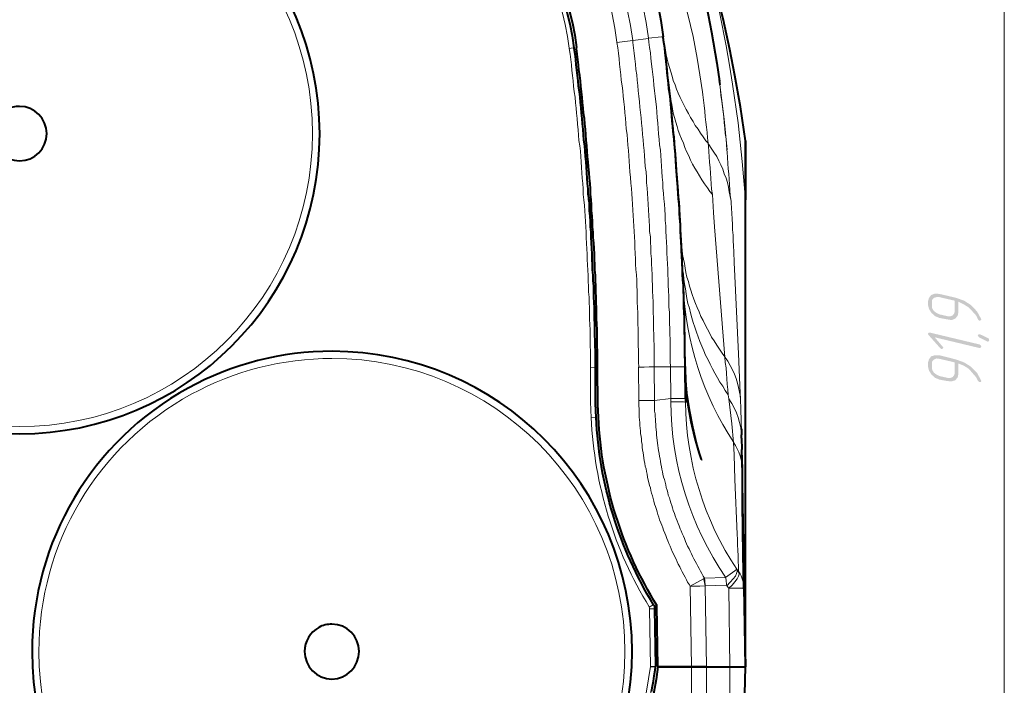
# Model space of a CAD drawing. Units: millimetres. Extents: x -558 to 2097, y -1346 to -1049.
# Drawn here: x 194 to 235, y -1196 to -1168 of the extents above; entities that cross this region are included whole.
import ezdxf

# ---------------------------------------------------------------- set-up
doc = ezdxf.new("R2010")
doc.units = ezdxf.units.MM

msp = doc.modelspace()

# ---------------------------------------------------------------- hatches: boundary and pattern name
at = {"true_color": 0x000007}
h = msp.add_hatch(color=7, dxfattribs=at)
h.paths.add_polyline_path([(233.124, -1182.168), (232.425, -1181.989), (232.246, -1181.989), (232.082, -1182.034), (231.993, -1182.153), (231.948, -1182.302), (231.948, -1182.451), (231.993, -1182.629), (232.097, -1182.793), (232.246, -1182.927), (232.425, -1183.002), (232.752, -1183.061), (232.931, -1183.076), (233.08, -1183.031), (233.184, -1182.912), (233.214, -1182.763), (233.214, -1182.332), (233.437, -1182.421), (233.646, -1182.555), (233.854, -1182.793), (233.958, -1182.912), (234.018, -1183.046), (234.048, -1183.076), (234.092, -1183.106), (234.137, -1183.106), (234.167, -1183.061), (234.152, -1183.031), (233.988, -1182.719), (233.735, -1182.466), (233.452, -1182.287)])
h.paths.add_polyline_path([(233.065, -1182.287), (233.065, -1182.719), (233.035, -1182.823), (232.975, -1182.897), (232.856, -1182.942), (232.752, -1182.927), (232.425, -1182.853), (232.305, -1182.793), (232.201, -1182.719), (232.127, -1182.6), (232.112, -1182.495), (232.112, -1182.346), (232.127, -1182.242), (232.201, -1182.168), (232.305, -1182.123), (232.425, -1182.138)])
h.paths.add_polyline_path([(234.092, -1181.542), (232.037, -1181.051), (231.978, -1181.051), (231.948, -1181.096), (231.978, -1181.155), (232.454, -1181.691), (232.499, -1181.736), (232.559, -1181.721), (232.588, -1181.676), (232.559, -1181.632), (232.231, -1181.245), (234.092, -1181.691), (234.137, -1181.676), (234.167, -1181.632), (234.137, -1181.572), (234.092, -1181.542), (234.077, -1181.542)])
h.paths.add_polyline_path([(234.092, -1181.125), (234.048, -1181.125), (234.018, -1181.17), (234.048, -1181.215), (234.092, -1181.259), (234.39, -1181.408), (234.42, -1181.423), (234.479, -1181.408), (234.494, -1181.364), (234.479, -1181.304), (234.435, -1181.274), (234.122, -1181.125), (234.092, -1181.125), (234.092, -1181.111)])
h.paths.add_polyline_path([(233.124, -1179.607), (232.425, -1179.443), (232.246, -1179.428), (232.082, -1179.488), (231.993, -1179.607), (231.948, -1179.756), (231.948, -1179.89), (231.993, -1180.068), (232.097, -1180.232), (232.246, -1180.366), (232.425, -1180.441), (232.752, -1180.5), (232.931, -1180.53), (233.08, -1180.47), (233.184, -1180.351), (233.214, -1180.202), (233.214, -1179.77), (233.437, -1179.875), (233.646, -1180.009), (233.854, -1180.232), (233.958, -1180.351), (234.018, -1180.485), (234.048, -1180.53), (234.092, -1180.56), (234.137, -1180.545), (234.167, -1180.5), (234.152, -1180.47), (233.988, -1180.172), (233.735, -1179.904), (233.452, -1179.726)])
h.paths.add_polyline_path([(233.065, -1179.726), (233.065, -1180.158), (233.035, -1180.262), (232.975, -1180.336), (232.856, -1180.381), (232.752, -1180.366), (232.425, -1180.292), (232.305, -1180.232), (232.201, -1180.158), (232.127, -1180.053), (232.112, -1179.934), (232.112, -1179.785), (232.127, -1179.681), (232.201, -1179.607), (232.305, -1179.577), (232.425, -1179.577)])

# ---------------------------------------------------------------- linework, layer by layer
at = {"color": 7, "linetype": 'Continuous', "lineweight": 9, "true_color": 0x000007}
for points in [[(235.12, -1208.196), (235.12, -1155.068), (235.12, -1155.068)], [(217.341, -1158.507), (217.892, -1159.177), (218.428, -1159.892), (218.934, -1160.622), (219.44, -1161.456), (219.917, -1162.304), (220.363, -1163.198), (220.766, -1164.106), (221.138, -1165.029), (221.465, -1165.967), (221.748, -1166.935), (221.986, -1167.843), (222.195, -1168.752), (222.374, -1169.66), (222.478, -1170.345), (222.582, -1171.045)], [(224.369, -1175.542), (224.235, -1173.948), (224.071, -1172.34), (223.833, -1170.732), (223.714, -1169.943), (223.565, -1169.139), (223.312, -1167.814), (222.999, -1166.518), (222.657, -1165.223), (222.448, -1164.568), (222.255, -1163.927), (221.957, -1163.079), (221.644, -1162.245), (221.316, -1161.411)], [(220.959, -1168.767), (220.959, -1168.767), (220.944, -1168.767), (220.885, -1168.767), (220.349, -1168.826)], [(220.959, -1168.767), (220.959, -1168.767), (220.944, -1168.767), (220.885, -1168.767), (220.349, -1168.826)], [(220.959, -1168.767), (220.989, -1168.96), (221.019, -1169.139), (221.048, -1169.318), (221.078, -1169.511), (221.123, -1169.69), (221.168, -1169.868), (221.212, -1170.047), (221.272, -1170.226), (221.331, -1170.405), (221.376, -1170.583), (221.45, -1170.762), (221.51, -1170.941), (221.584, -1171.104), (221.659, -1171.283), (221.748, -1171.447), (221.823, -1171.626), (221.912, -1171.789), (222.001, -1171.953), (222.091, -1172.117), (222.195, -1172.281), (222.284, -1172.444), (222.403, -1172.608), (222.508, -1172.772), (222.612, -1172.921), (222.731, -1173.085), (222.82, -1173.189)], [(219.693, -1168.915), (219.038, -1169.005), (219.038, -1169.005)], [(219.947, -1182.48), (219.932, -1182.257), (219.932, -1182.034), (219.932, -1181.81), (219.917, -1181.572), (219.917, -1181.349), (219.917, -1181.125), (219.917, -1180.902), (219.902, -1180.679), (219.902, -1180.455), (219.902, -1180.232), (219.887, -1180.009), (219.872, -1179.785), (219.872, -1179.547), (219.872, -1179.324), (219.857, -1179.1), (219.857, -1178.877), (219.842, -1178.654), (219.827, -1178.43), (219.813, -1178.207), (219.813, -1177.984), (219.798, -1177.76), (219.783, -1177.522), (219.783, -1177.299), (219.768, -1177.075), (219.753, -1176.852), (219.738, -1176.629), (219.723, -1176.405), (219.708, -1176.182), (219.693, -1175.959), (219.679, -1175.72), (219.664, -1175.497), (219.649, -1175.289), (219.634, -1175.065), (219.619, -1174.842), (219.604, -1174.604), (219.574, -1174.38), (219.559, -1174.157), (219.545, -1173.933), (219.53, -1173.71), (219.515, -1173.487), (219.485, -1173.263), (219.47, -1173.04), (219.455, -1172.817), (219.425, -1172.593), (219.41, -1172.37), (219.396, -1172.147), (219.366, -1171.923), (219.351, -1171.685), (219.321, -1171.462), (219.291, -1171.238), (219.276, -1171.015), (219.247, -1170.807), (219.217, -1170.568), (219.202, -1170.345), (219.172, -1170.122), (219.142, -1169.898), (219.128, -1169.675), (219.098, -1169.452), (219.068, -1169.228), (219.038, -1169.005), (219.038, -1169.005)], [(220.349, -1168.841), (219.693, -1168.915), (219.693, -1168.915)], [(220.587, -1182.466), (220.587, -1182.242), (220.587, -1182.019), (220.587, -1181.796), (220.587, -1181.572), (220.572, -1181.349), (220.572, -1181.125), (220.557, -1180.902), (220.557, -1180.664), (220.557, -1180.441), (220.542, -1180.217), (220.542, -1179.994), (220.542, -1179.77), (220.527, -1179.547), (220.512, -1179.324), (220.512, -1179.1), (220.497, -1178.862), (220.497, -1178.639), (220.483, -1178.415), (220.468, -1178.192), (220.468, -1177.984), (220.438, -1177.76), (220.438, -1177.522), (220.423, -1177.299), (220.423, -1177.075), (220.393, -1176.852), (220.393, -1176.629), (220.378, -1176.405), (220.363, -1176.182), (220.349, -1175.959), (220.334, -1175.72), (220.319, -1175.497), (220.304, -1175.274), (220.289, -1175.05), (220.259, -1174.827), (220.259, -1174.604), (220.244, -1174.38), (220.215, -1174.157), (220.2, -1173.919), (220.185, -1173.71), (220.17, -1173.487), (220.14, -1173.263), (220.125, -1173.04), (220.095, -1172.817), (220.081, -1172.578), (220.051, -1172.355), (220.036, -1172.132), (220.021, -1171.908), (219.991, -1171.685), (219.976, -1171.462), (219.947, -1171.238), (219.917, -1171.015), (219.902, -1170.792), (219.872, -1170.568), (219.857, -1170.345), (219.827, -1170.122), (219.813, -1169.898), (219.783, -1169.675), (219.753, -1169.452), (219.723, -1169.228), (219.693, -1169.005), (219.693, -1168.915)], [(220.349, -1168.841), (220.349, -1168.826), (220.349, -1168.826)], [(221.257, -1182.466), (221.242, -1182.242), (221.242, -1182.019), (221.242, -1181.781), (221.242, -1181.557), (221.242, -1181.334), (221.227, -1181.111), (221.227, -1180.887), (221.212, -1180.664), (221.212, -1180.441), (221.212, -1180.217), (221.197, -1179.979), (221.197, -1179.756), (221.197, -1179.532), (221.182, -1179.309), (221.168, -1179.086), (221.168, -1178.862), (221.153, -1178.639), (221.153, -1178.415), (221.138, -1178.192), (221.123, -1177.969), (221.108, -1177.745), (221.108, -1177.522), (221.093, -1177.299), (221.078, -1177.075), (221.063, -1176.837), (221.063, -1176.614), (221.034, -1176.39), (221.034, -1176.167), (221.019, -1175.944), (221.004, -1175.72), (220.989, -1175.497), (220.974, -1175.274), (220.944, -1175.035), (220.944, -1174.812), (220.914, -1174.589), (220.9, -1174.365), (220.885, -1174.142), (220.87, -1173.919), (220.855, -1173.695), (220.84, -1173.472), (220.81, -1173.249), (220.795, -1173.025), (220.766, -1172.802), (220.751, -1172.578), (220.736, -1172.355), (220.706, -1172.117), (220.691, -1171.894), (220.676, -1171.67), (220.646, -1171.462), (220.617, -1171.238), (220.602, -1171.015), (220.572, -1170.777), (220.557, -1170.553), (220.527, -1170.33), (220.497, -1170.107), (220.468, -1169.898), (220.438, -1169.66), (220.423, -1169.437), (220.393, -1169.213), (220.363, -1168.99), (220.349, -1168.841)], [(217.237, -1169.228), (217.043, -1169.258), (217.043, -1169.258)], [(217.936, -1182.51), (217.936, -1182.287), (217.936, -1182.049), (217.936, -1181.825), (217.921, -1181.602), (217.921, -1181.379), (217.921, -1181.155), (217.921, -1180.932), (217.907, -1180.709), (217.892, -1180.485), (217.892, -1180.262), (217.892, -1180.024), (217.877, -1179.8), (217.877, -1179.577), (217.862, -1179.354), (217.862, -1179.13), (217.847, -1178.907), (217.847, -1178.683), (217.832, -1178.46), (217.817, -1178.237), (217.802, -1178.013), (217.802, -1177.79), (217.787, -1177.567), (217.773, -1177.343), (217.758, -1177.105), (217.758, -1176.882), (217.743, -1176.658), (217.728, -1176.435), (217.713, -1176.212), (217.698, -1175.988), (217.683, -1175.765), (217.668, -1175.542), (217.639, -1175.318), (217.639, -1175.08), (217.624, -1174.857), (217.594, -1174.633), (217.579, -1174.41), (217.564, -1174.187), (217.549, -1173.963), (217.534, -1173.74), (217.519, -1173.517), (217.49, -1173.293), (217.46, -1173.07), (217.445, -1172.847), (217.43, -1172.623), (217.4, -1172.4), (217.385, -1172.162), (217.356, -1171.938), (217.341, -1171.73), (217.311, -1171.506), (217.296, -1171.268), (217.266, -1171.045), (217.237, -1170.821), (217.222, -1170.598), (217.192, -1170.375), (217.162, -1170.166), (217.147, -1169.928), (217.117, -1169.705), (217.088, -1169.481), (217.058, -1169.258), (217.058, -1169.228)], [(217.237, -1169.228), (217.251, -1169.228), (217.251, -1169.228)], [(218.115, -1182.495), (218.115, -1182.272), (218.115, -1182.049), (218.115, -1181.825), (218.115, -1181.602), (218.115, -1181.379), (218.1, -1181.155), (218.1, -1180.917), (218.1, -1180.694), (218.085, -1180.47), (218.085, -1180.247), (218.07, -1180.024), (218.07, -1179.8), (218.055, -1179.577), (218.055, -1179.354), (218.055, -1179.115), (218.041, -1178.892), (218.026, -1178.669), (218.011, -1178.445), (218.011, -1178.237), (217.996, -1177.999), (217.996, -1177.775), (217.981, -1177.552), (217.966, -1177.328), (217.951, -1177.105), (217.936, -1176.882), (217.921, -1176.658), (217.921, -1176.435), (217.892, -1176.212), (217.877, -1175.973), (217.877, -1175.75), (217.847, -1175.527), (217.832, -1175.303), (217.832, -1175.08), (217.802, -1174.857), (217.787, -1174.633), (217.773, -1174.41), (217.758, -1174.172), (217.743, -1173.963), (217.713, -1173.74), (217.698, -1173.517), (217.683, -1173.293), (217.653, -1173.055), (217.639, -1172.832), (217.624, -1172.608), (217.594, -1172.385), (217.579, -1172.162), (217.549, -1171.938), (217.534, -1171.715), (217.505, -1171.492), (217.49, -1171.268), (217.46, -1171.045), (217.43, -1170.821), (217.415, -1170.598), (217.385, -1170.375), (217.356, -1170.151), (217.326, -1169.928), (217.296, -1169.705), (217.281, -1169.481), (217.251, -1169.258), (217.251, -1169.213)], [(223.595, -1173.457), (223.58, -1173.234), (223.565, -1173.01), (223.535, -1172.787), (223.52, -1172.564), (223.49, -1172.325), (223.476, -1172.102), (223.446, -1171.879), (223.416, -1171.67), (223.386, -1171.447), (223.356, -1171.209), (223.342, -1170.985), (223.312, -1170.762), (223.297, -1170.613)], [(223.61, -1173.457), (223.49, -1172.191), (223.342, -1170.985), (223.312, -1170.747)], [(221.197, -1170.836), (221.212, -1171.03), (221.242, -1171.209), (221.272, -1171.387), (221.316, -1171.581), (221.346, -1171.76), (221.376, -1171.938), (221.421, -1172.117), (221.48, -1172.31), (221.54, -1172.489), (221.584, -1172.653), (221.644, -1172.832), (221.718, -1173.01), (221.793, -1173.189), (221.852, -1173.368), (221.927, -1173.531), (222.016, -1173.71), (222.091, -1173.889), (222.18, -1174.053), (222.269, -1174.216), (222.374, -1174.38), (222.463, -1174.544), (222.567, -1174.708), (222.671, -1174.872), (222.791, -1175.035), (222.895, -1175.184), (222.999, -1175.318)], [(222.82, -1173.189), (222.791, -1172.966), (222.776, -1172.742), (222.761, -1172.519), (222.731, -1172.31), (222.701, -1172.087), (222.686, -1171.849), (222.657, -1171.626), (222.627, -1171.402), (222.597, -1171.179), (222.582, -1171.045)], [(222.999, -1175.318), (222.969, -1175.095), (222.954, -1174.872), (222.939, -1174.648), (222.925, -1174.425), (222.91, -1174.202), (222.88, -1173.978), (222.865, -1173.755), (222.85, -1173.531), (222.835, -1173.308), (222.82, -1173.189)], [(223.773, -1175.586), (223.744, -1175.393), (223.699, -1175.199), (223.669, -1175.006), (223.624, -1174.812), (223.565, -1174.633), (223.49, -1174.455), (223.431, -1174.261), (223.356, -1174.082), (223.267, -1173.919), (223.178, -1173.74), (223.059, -1173.561), (222.954, -1173.397), (222.85, -1173.234), (222.82, -1173.189)], [(223.773, -1175.586), (223.744, -1175.363), (223.729, -1175.14), (223.714, -1174.901), (223.699, -1174.678), (223.684, -1174.455), (223.654, -1174.246), (223.639, -1174.023), (223.624, -1173.785), (223.61, -1173.561), (223.595, -1173.457)], [(223.029, -1175.81), (222.999, -1175.318), (222.999, -1175.318)], [(223.892, -1177.686), (223.878, -1177.462), (223.863, -1177.224), (223.863, -1177.001), (223.833, -1176.778), (223.833, -1176.554), (223.818, -1176.331), (223.803, -1176.107), (223.788, -1175.884), (223.773, -1175.661), (223.773, -1175.586)], [(223.044, -1176.063), (223.029, -1175.81), (223.029, -1175.81)], [(223.52, -1182.064), (223.088, -1176.658), (223.044, -1176.063)], [(221.689, -1177.046), (221.704, -1177.239), (221.718, -1177.433), (221.748, -1177.611), (221.763, -1177.805), (221.793, -1177.999), (221.838, -1178.177), (221.867, -1178.371), (221.897, -1178.549), (221.942, -1178.743), (222.001, -1178.922), (222.046, -1179.115), (222.106, -1179.294), (222.165, -1179.473), (222.225, -1179.666), (222.299, -1179.845), (222.374, -1180.009), (222.448, -1180.187), (222.523, -1180.381), (222.612, -1180.545), (222.701, -1180.723), (222.791, -1180.902), (222.88, -1181.066), (222.969, -1181.245), (223.073, -1181.393), (223.178, -1181.572), (223.297, -1181.736), (223.401, -1181.9), (223.52, -1182.049), (223.52, -1182.064)], [(223.907, -1178.147), (223.892, -1177.686), (223.892, -1177.686)], [(221.748, -1177.999), (221.748, -1178.207), (221.763, -1178.415), (221.793, -1178.624), (221.808, -1178.832), (221.838, -1179.026), (221.882, -1179.234), (221.912, -1179.443), (221.942, -1179.636), (221.986, -1179.845), (222.046, -1180.038), (222.091, -1180.232), (222.15, -1180.441), (222.195, -1180.634), (222.269, -1180.828), (222.344, -1181.036), (222.403, -1181.23), (222.478, -1181.423), (222.567, -1181.617), (222.642, -1181.81), (222.716, -1181.989), (222.82, -1182.183), (222.91, -1182.361), (222.999, -1182.555), (223.103, -1182.734), (223.207, -1182.927), (223.312, -1183.106), (223.431, -1183.27), (223.535, -1183.448), (223.654, -1183.627), (223.654, -1183.627)], [(223.922, -1178.415), (223.907, -1178.147), (223.907, -1178.147)], [(224.16, -1183.895), (224.086, -1181.93), (223.922, -1178.415)], [(221.852, -1182.153), (221.897, -1182.868), (221.957, -1183.567), (222.061, -1184.252), (222.195, -1184.967), (222.359, -1185.622), (222.537, -1186.248), (222.567, -1186.337), (222.567, -1186.367)], [(223.52, -1182.064), (223.535, -1182.287), (223.565, -1182.51), (223.58, -1182.748), (223.595, -1182.972), (223.61, -1183.195), (223.639, -1183.419), (223.654, -1183.627)], [(224.16, -1183.895), (224.16, -1183.716), (224.131, -1183.523), (224.086, -1183.329), (224.041, -1183.151), (223.982, -1182.957), (223.922, -1182.778), (223.833, -1182.6), (223.744, -1182.421), (223.639, -1182.242), (223.535, -1182.078), (223.52, -1182.064)], [(218.115, -1182.495), (217.936, -1182.51), (217.936, -1182.51)], [(217.936, -1182.51), (217.936, -1183.925), (217.966, -1184.595)], [(218.115, -1182.495), (218.145, -1182.495), (218.145, -1182.495)], [(218.115, -1182.495), (218.13, -1184.029), (218.145, -1184.58)], [(220.587, -1182.466), (220.378, -1182.466), (220.17, -1182.48), (219.947, -1182.48), (219.932, -1182.48)], [(219.932, -1182.48), (219.947, -1183.865), (219.947, -1183.865)], [(221.257, -1182.466), (220.587, -1182.466), (220.587, -1182.466)], [(220.587, -1182.466), (220.602, -1183.865), (220.602, -1183.865)], [(221.867, -1182.466), (221.867, -1182.466), (221.852, -1182.466), (221.793, -1182.466), (221.257, -1182.466)], [(221.867, -1182.466), (221.852, -1182.466), (221.793, -1182.466), (221.689, -1182.466), (221.57, -1182.466), (221.406, -1182.466), (221.257, -1182.466)], [(221.272, -1183.791), (221.257, -1182.466), (221.257, -1182.466)], [(222.567, -1186.367), (222.567, -1186.367), (222.567, -1186.367), (222.567, -1186.367), (222.567, -1186.367), (222.567, -1186.367), (222.552, -1186.337), (222.403, -1185.95), (222.269, -1185.473), (222.135, -1184.952), (222.046, -1184.416), (221.957, -1183.865), (221.897, -1183.314)], [(220.602, -1183.865), (220.393, -1183.865), (220.185, -1183.865), (219.961, -1183.865), (219.947, -1183.865)], [(219.947, -1183.865), (219.947, -1183.984), (219.947, -1184.104), (219.961, -1184.208), (219.961, -1184.327), (219.961, -1184.446), (219.961, -1184.565), (219.976, -1184.669), (219.991, -1184.788), (219.991, -1184.908), (220.006, -1185.012), (220.021, -1185.131), (220.021, -1185.25), (220.036, -1185.354), (220.051, -1185.473), (220.051, -1185.578), (220.081, -1185.697), (220.081, -1185.816), (220.095, -1185.92), (220.125, -1186.039), (220.14, -1186.143), (220.155, -1186.263), (220.17, -1186.367), (220.2, -1186.486), (220.215, -1186.59), (220.244, -1186.709), (220.259, -1186.814), (220.289, -1186.933), (220.304, -1187.052), (220.334, -1187.171), (220.363, -1187.275), (220.393, -1187.394), (220.423, -1187.498), (220.438, -1187.603), (220.468, -1187.722), (220.512, -1187.826), (220.542, -1187.945), (220.572, -1188.049), (220.602, -1188.169), (220.631, -1188.273), (220.676, -1188.392), (220.706, -1188.496), (220.736, -1188.6), (220.78, -1188.719), (220.81, -1188.824), (220.855, -1188.943), (220.9, -1189.047), (220.944, -1189.151), (220.974, -1189.256), (221.019, -1189.375), (221.063, -1189.479), (221.108, -1189.598), (221.153, -1189.702), (221.197, -1189.806), (221.242, -1189.911), (221.287, -1190.03), (221.331, -1190.134), (221.391, -1190.238), (221.436, -1190.357), (221.495, -1190.462), (221.54, -1190.566), (221.584, -1190.67), (221.644, -1190.774), (221.689, -1190.879), (221.748, -1190.983), (221.808, -1191.102), (221.867, -1191.206), (221.927, -1191.31), (221.972, -1191.415), (222.046, -1191.519), (222.076, -1191.578)], [(221.272, -1183.791), (220.602, -1183.865), (220.602, -1183.865)], [(220.602, -1183.865), (220.602, -1183.969), (220.602, -1184.089), (220.602, -1184.193), (220.602, -1184.312), (220.617, -1184.416), (220.617, -1184.535), (220.631, -1184.64), (220.631, -1184.744), (220.646, -1184.863), (220.646, -1184.967), (220.661, -1185.086), (220.676, -1185.19), (220.676, -1185.295), (220.691, -1185.414), (220.706, -1185.518), (220.721, -1185.637), (220.736, -1185.741), (220.751, -1185.846), (220.766, -1185.95), (220.795, -1186.069), (220.81, -1186.188), (220.825, -1186.292), (220.84, -1186.397), (220.855, -1186.501), (220.885, -1186.62), (220.9, -1186.724), (220.929, -1186.828), (220.944, -1186.933), (220.974, -1187.052), (221.004, -1187.156), (221.034, -1187.26), (221.063, -1187.364), (221.078, -1187.484), (221.123, -1187.588), (221.153, -1187.692), (221.168, -1187.796), (221.212, -1187.915), (221.242, -1188.02), (221.272, -1188.124), (221.316, -1188.228), (221.346, -1188.332), (221.376, -1188.437), (221.421, -1188.556), (221.45, -1188.66), (221.495, -1188.764), (221.54, -1188.868), (221.584, -1188.973), (221.614, -1189.077), (221.659, -1189.196), (221.704, -1189.285), (221.748, -1189.39), (221.793, -1189.509), (221.838, -1189.598), (221.882, -1189.717), (221.927, -1189.821), (221.972, -1189.911), (222.031, -1190.03), (222.076, -1190.119), (222.135, -1190.238), (222.18, -1190.328), (222.225, -1190.447), (222.284, -1190.536), (222.344, -1190.64), (222.389, -1190.745), (222.448, -1190.849), (222.508, -1190.953), (222.567, -1191.057), (222.612, -1191.161), (222.671, -1191.251)], [(221.882, -1183.791), (221.852, -1183.791), (221.793, -1183.791), (221.704, -1183.791), (221.57, -1183.791), (221.406, -1183.791), (221.272, -1183.791)], [(221.272, -1183.791), (221.272, -1183.925), (221.272, -1183.925)], [(223.684, -1183.806), (223.654, -1183.627), (223.654, -1183.627)], [(223.878, -1185.607), (223.803, -1184.833), (223.684, -1183.806)], [(224.205, -1185.042), (224.19, -1184.818), (224.19, -1184.595), (224.175, -1184.357), (224.175, -1184.133), (224.16, -1183.91), (224.16, -1183.895)], [(221.882, -1183.94), (221.882, -1183.94), (221.867, -1183.94), (221.793, -1183.925), (221.272, -1183.925)], [(218.145, -1184.58), (217.966, -1184.595), (217.966, -1184.595)], [(218.145, -1184.58), (218.175, -1184.58), (218.175, -1184.58)], [(224.026, -1189.419), (223.937, -1187.156), (223.907, -1186.129), (223.878, -1185.607)], [(222.567, -1186.367), (222.537, -1186.292), (222.537, -1186.292)], [(224.026, -1189.419), (224.041, -1189.643), (224.041, -1189.866), (224.056, -1190.089), (224.071, -1190.313), (224.071, -1190.536), (224.086, -1190.759), (224.086, -1190.983)], [(222.671, -1191.251), (222.627, -1191.281), (222.627, -1191.281)], [(222.671, -1191.251), (223.55, -1191.221), (223.55, -1191.221)], [(222.701, -1191.564), (222.686, -1191.34), (222.671, -1191.251)], [(224.012, -1190.879), (224.012, -1190.879), (223.937, -1190.938), (223.55, -1191.221)], [(223.58, -1191.534), (223.565, -1191.31), (223.55, -1191.221)], [(223.595, -1191.564), (223.744, -1191.415), (223.863, -1191.281), (223.952, -1191.161), (223.997, -1191.057), (224.026, -1190.968), (224.012, -1190.893), (224.012, -1190.879)], [(223.684, -1191.668), (223.818, -1191.534), (223.937, -1191.4), (224.026, -1191.281), (224.086, -1191.161), (224.116, -1191.087), (224.101, -1191.013), (224.086, -1190.998)], [(224.012, -1190.879), (224.086, -1190.983), (224.086, -1190.983)], [(222.076, -1191.578), (222.627, -1191.281), (222.627, -1191.281)], [(222.701, -1191.564), (222.478, -1191.578), (222.255, -1191.578), (222.076, -1191.578)], [(222.135, -1194.929), (222.076, -1191.578), (222.076, -1191.578)], [(222.701, -1191.564), (222.657, -1191.355), (222.627, -1191.281)], [(222.701, -1191.564), (223.58, -1191.534), (223.58, -1191.534)], [(222.761, -1194.929), (222.701, -1191.564), (222.701, -1191.564)], [(223.595, -1191.564), (223.58, -1191.534), (223.58, -1191.534)], [(223.595, -1191.564), (223.684, -1191.668), (223.684, -1191.668)], [(223.684, -1191.668), (224.146, -1191.668), (224.28, -1191.668), (224.309, -1191.683), (224.309, -1191.683)], [(223.684, -1191.668), (223.729, -1194.929), (223.729, -1194.929)], [(220.542, -1192.353), (220.378, -1192.457), (220.378, -1192.457)], [(220.542, -1192.353), (220.557, -1192.353), (220.557, -1192.353)], [(224.324, -1192.457), (224.339, -1192.457), (224.339, -1192.457)], [(220.423, -1194.914), (220.393, -1192.516), (220.393, -1192.516)], [(220.393, -1192.516), (220.587, -1192.516), (220.587, -1192.516)], [(220.617, -1194.899), (220.587, -1192.516), (220.587, -1192.516)], [(220.587, -1192.516), (220.602, -1192.516), (220.602, -1192.516)], [(220.423, -1194.914), (220.617, -1194.899), (220.617, -1194.899)], [(220.423, -1194.914), (220.423, -1194.929), (220.423, -1194.929)], [(220.423, -1194.929), (220.617, -1194.944), (220.617, -1194.944)], [(220.617, -1194.944), (220.617, -1194.899), (220.617, -1194.899)], [(220.631, -1194.899), (220.617, -1194.899), (220.617, -1194.899)], [(220.631, -1194.944), (220.617, -1194.944), (220.617, -1194.944)], [(222.135, -1197.773), (222.135, -1194.929), (222.135, -1194.929)], [(222.746, -1197.773), (222.761, -1194.929), (222.761, -1194.929)], [(223.714, -1197.773), (223.729, -1194.929), (223.729, -1194.929)]]:
    msp.add_lwpolyline(points, dxfattribs=at)
at = {"color": 7, "linetype": 'Continuous', "lineweight": 40, "true_color": 0x000007}
for points in [[(224.369, -1173.085), (224.16, -1171.67), (223.937, -1170.375), (223.729, -1169.288), (223.446, -1168.022), (223.088, -1166.593), (222.701, -1165.193), (222.403, -1164.225), (222.046, -1163.198), (221.644, -1162.111), (221.182, -1161.009), (220.944, -1160.458)], [(221.078, -1161.53), (221.614, -1163.138), (222.016, -1164.493), (222.269, -1165.461), (222.523, -1166.459), (222.761, -1167.501), (222.969, -1168.573), (223.178, -1169.868), (223.297, -1170.613)], [(221.867, -1182.153), (221.852, -1181.93), (221.852, -1181.706), (221.852, -1181.483), (221.852, -1181.259), (221.838, -1181.036), (221.838, -1180.798), (221.838, -1180.575), (221.838, -1180.351), (221.823, -1180.128), (221.808, -1179.904), (221.808, -1179.681), (221.808, -1179.458), (221.793, -1179.234), (221.793, -1179.011), (221.778, -1178.788), (221.763, -1178.564), (221.763, -1178.341), (221.748, -1178.118), (221.733, -1177.879), (221.718, -1177.656), (221.718, -1177.433), (221.704, -1177.209), (221.689, -1176.986), (221.674, -1176.763), (221.674, -1176.539), (221.644, -1176.316), (221.629, -1176.093), (221.629, -1175.854), (221.614, -1175.631), (221.599, -1175.408), (221.584, -1175.184), (221.57, -1174.961), (221.54, -1174.738), (221.525, -1174.514), (221.51, -1174.291), (221.495, -1174.068), (221.48, -1173.844), (221.465, -1173.621), (221.436, -1173.397), (221.421, -1173.174), (221.406, -1172.936), (221.376, -1172.712), (221.361, -1172.489), (221.331, -1172.266), (221.316, -1172.042), (221.302, -1171.819), (221.272, -1171.596), (221.257, -1171.372), (221.227, -1171.149), (221.197, -1170.926), (221.182, -1170.702), (221.153, -1170.479), (221.123, -1170.256), (221.108, -1170.032), (221.078, -1169.809), (221.063, -1169.586), (221.034, -1169.362), (221.004, -1169.139), (220.974, -1168.915), (220.959, -1168.767)], [(221.867, -1182.466), (221.867, -1182.242), (221.852, -1182.019), (221.852, -1181.796), (221.852, -1181.572), (221.852, -1181.349), (221.852, -1181.125), (221.838, -1180.902), (221.838, -1180.664), (221.838, -1180.441), (221.823, -1180.217), (221.808, -1179.994), (221.808, -1179.77), (221.808, -1179.547), (221.793, -1179.324), (221.793, -1179.1), (221.778, -1178.862), (221.763, -1178.639), (221.763, -1178.415), (221.748, -1178.192), (221.748, -1177.969), (221.733, -1177.745), (221.718, -1177.522), (221.704, -1177.299), (221.689, -1177.075), (221.674, -1176.837), (221.674, -1176.614), (221.659, -1176.39), (221.644, -1176.167), (221.629, -1175.944), (221.614, -1175.72), (221.599, -1175.497), (221.584, -1175.274), (221.57, -1175.05), (221.555, -1174.827), (221.54, -1174.604), (221.51, -1174.38), (221.495, -1174.157), (221.48, -1173.919), (221.465, -1173.695), (221.45, -1173.472), (221.421, -1173.249), (221.406, -1173.025), (221.391, -1172.802), (221.376, -1172.578), (221.346, -1172.355), (221.331, -1172.132), (221.302, -1171.908), (221.287, -1171.685), (221.272, -1171.462), (221.242, -1171.238), (221.212, -1171.015), (221.197, -1170.777), (221.168, -1170.568), (221.138, -1170.345), (221.123, -1170.122), (221.093, -1169.898), (221.063, -1169.66), (221.034, -1169.437), (221.019, -1169.228), (220.989, -1169.005), (220.959, -1168.767)], [(218.145, -1182.495), (218.145, -1182.272), (218.145, -1182.049), (218.145, -1181.825), (218.13, -1181.602), (218.13, -1181.379), (218.115, -1181.155), (218.115, -1180.917), (218.115, -1180.694), (218.1, -1180.47), (218.1, -1180.247), (218.1, -1180.024), (218.085, -1179.8), (218.07, -1179.577), (218.07, -1179.354), (218.07, -1179.115), (218.055, -1178.892), (218.055, -1178.669), (218.026, -1178.445), (218.026, -1178.237), (218.011, -1177.999), (218.011, -1177.775), (217.996, -1177.552), (217.981, -1177.328), (217.966, -1177.105), (217.966, -1176.882), (217.936, -1176.658), (217.936, -1176.435), (217.921, -1176.212), (217.892, -1175.973), (217.892, -1175.75), (217.877, -1175.527), (217.847, -1175.303), (217.847, -1175.08), (217.817, -1174.857), (217.802, -1174.633), (217.787, -1174.41), (217.773, -1174.172), (217.758, -1173.963), (217.728, -1173.74), (217.713, -1173.517), (217.698, -1173.293), (217.668, -1173.055), (217.653, -1172.832), (217.639, -1172.608), (217.609, -1172.385), (217.594, -1172.162), (217.564, -1171.938), (217.549, -1171.715), (217.519, -1171.492), (217.505, -1171.268), (217.475, -1171.045), (217.445, -1170.821), (217.43, -1170.598), (217.4, -1170.375), (217.371, -1170.151), (217.341, -1169.928), (217.326, -1169.705), (217.296, -1169.481), (217.266, -1169.258), (217.266, -1169.213)], [(218.234, -1182.495), (218.234, -1182.272), (218.234, -1182.049), (218.234, -1181.825), (218.219, -1181.602), (218.219, -1181.379), (218.219, -1181.155), (218.219, -1180.917), (218.204, -1180.694), (218.189, -1180.47), (218.189, -1180.247), (218.189, -1180.024), (218.175, -1179.8), (218.175, -1179.577), (218.16, -1179.354), (218.16, -1179.115), (218.145, -1178.892), (218.145, -1178.669), (218.115, -1178.445), (218.115, -1178.237), (218.1, -1177.999), (218.1, -1177.775), (218.085, -1177.552), (218.07, -1177.328), (218.055, -1177.105), (218.055, -1176.882), (218.026, -1176.658), (218.026, -1176.435), (218.011, -1176.212), (217.981, -1175.973), (217.981, -1175.75), (217.966, -1175.527), (217.936, -1175.303), (217.936, -1175.08), (217.921, -1174.857), (217.892, -1174.633), (217.877, -1174.41), (217.862, -1174.172), (217.847, -1173.963), (217.817, -1173.74), (217.802, -1173.517), (217.787, -1173.293), (217.758, -1173.055), (217.743, -1172.832), (217.728, -1172.608), (217.698, -1172.385), (217.683, -1172.162), (217.653, -1171.938), (217.639, -1171.715), (217.609, -1171.492), (217.594, -1171.268), (217.564, -1171.045), (217.534, -1170.821), (217.519, -1170.598), (217.49, -1170.375), (217.46, -1170.151), (217.445, -1169.928), (217.415, -1169.705), (217.385, -1169.481), (217.356, -1169.258), (217.356, -1169.213)], [(223.282, -1170.583), (223.312, -1170.747), (223.312, -1170.747)], [(224.369, -1175.542), (224.369, -1173.085), (224.369, -1173.085)], [(224.369, -1173.085), (224.369, -1175.542), (224.369, -1175.542)], [(224.369, -1192.457), (224.369, -1175.542), (224.369, -1175.542)], [(224.369, -1192.457), (224.369, -1175.542), (224.369, -1175.542)], [(218.175, -1184.58), (218.145, -1183.999), (218.145, -1182.495)], [(218.264, -1184.565), (218.249, -1184.029), (218.234, -1182.495)], [(221.867, -1182.451), (221.867, -1182.674), (221.882, -1182.897), (221.882, -1183.121), (221.897, -1183.314)], [(221.882, -1183.791), (221.867, -1182.466), (221.867, -1182.466)], [(221.897, -1183.314), (221.986, -1184.044), (222.106, -1184.744), (222.269, -1185.444), (222.433, -1186.024), (222.537, -1186.322)], [(221.882, -1183.791), (221.882, -1183.94), (221.882, -1183.94)], [(224.205, -1185.071), (224.205, -1185.042), (224.205, -1185.042)], [(224.205, -1185.042), (224.205, -1185.295), (224.205, -1185.295)], [(224.205, -1185.429), (224.205, -1185.295), (224.205, -1185.295)], [(224.205, -1185.429), (224.22, -1185.905), (224.22, -1185.905)], [(224.25, -1186.769), (224.235, -1186.546), (224.235, -1186.322), (224.22, -1186.099), (224.22, -1185.905)], [(224.25, -1187.29), (224.25, -1187.067), (224.25, -1186.843), (224.25, -1186.62), (224.235, -1186.397), (224.235, -1186.173), (224.22, -1186.114)], [(224.28, -1190.238), (224.265, -1189.256), (224.25, -1188.139), (224.25, -1186.769)], [(224.369, -1194.929), (224.294, -1189.836), (224.25, -1187.29)], [(224.309, -1191.683), (224.28, -1190.238), (224.28, -1190.238)], [(224.309, -1191.683), (224.369, -1194.929), (224.369, -1194.929)], [(220.736, -1194.929), (220.691, -1192.397), (220.691, -1192.397)], [(224.369, -1194.929), (224.369, -1192.457), (224.369, -1192.457)], [(224.369, -1194.929), (224.369, -1192.457), (224.369, -1192.457)], [(220.602, -1192.516), (220.631, -1194.899), (220.631, -1194.899)], [(220.468, -1195.956), (220.512, -1195.733), (220.557, -1195.524), (220.587, -1195.301), (220.617, -1195.063), (220.631, -1194.944)], [(220.631, -1194.944), (220.631, -1194.899), (220.631, -1194.899)], [(222.135, -1194.929), (220.736, -1194.929), (220.736, -1194.929)], [(220.736, -1194.929), (222.135, -1194.929), (222.135, -1194.929)], [(222.135, -1194.929), (222.761, -1194.929), (222.761, -1194.929)], [(222.761, -1194.929), (222.135, -1194.929), (222.135, -1194.929)], [(222.761, -1194.929), (223.729, -1194.929), (223.729, -1194.929)], [(222.761, -1194.929), (223.729, -1194.929), (223.729, -1194.929)], [(223.729, -1194.929), (224.369, -1194.929), (224.369, -1194.929)], [(223.729, -1194.929), (224.369, -1194.929), (224.369, -1194.929)], [(224.309, -1197.773), (224.369, -1194.929), (224.369, -1194.929)]]:
    msp.add_lwpolyline(points, dxfattribs=at)
for points in [[(220.959, -1168.767), (220.959, -1168.767)], [(221.867, -1182.466), (221.867, -1182.466)]]:
    msp.add_lwpolyline(points, close=True, dxfattribs=at)
at = {"color": 7, "linetype": 'Continuous', "lineweight": 9, "true_color": 0x000007}
for points in [[(221.257, -1182.466), (221.257, -1182.466)], [(222.701, -1191.564), (222.701, -1191.564)]]:
    msp.add_lwpolyline(points, close=True, dxfattribs=at)
at = {"color": 7, "linetype": 'Continuous', "lineweight": 40, "true_color": 0x000007}
for points, knots in [([(206.53, -1155.991), (206.292, -1155.991), (206.292, -1155.991), (206.53, -1155.991), (206.53, -1155.991), (213.871, -1155.991), (220.066, -1161.47), (220.959, -1168.767)], [0, 0, 0, 0, 0.125, 0.125, 0.125, 0.125001, 1, 1, 1, 1]), ([(206.53, -1159.743), (206.352, -1159.743), (206.352, -1159.743), (206.53, -1159.743), (206.53, -1159.743), (211.98, -1159.743), (216.581, -1163.808), (217.251, -1169.228)], [0, 0, 0, 0, 0.125, 0.125, 0.125, 0.125001, 1, 1, 1, 1]), ([(188.26, -1183.731), (184.27, -1181.542), (181.783, -1177.358), (181.783, -1172.802), (181.783, -1172.802), (181.783, -1165.908), (187.352, -1160.339), (194.231, -1160.339), (194.231, -1160.339), (201.11, -1160.339), (206.694, -1165.908), (206.694, -1172.802), (206.694, -1172.802), (206.694, -1179.681), (201.11, -1185.25), (194.231, -1185.25), (194.231, -1185.25), (192.147, -1185.25), (190.092, -1184.729), (188.26, -1183.731)], [0, 0, 0, 0, 0.05, 0.05, 0.05, 0.050001, 0.1, 0.1, 0.1, 0.100001, 0.15, 0.15, 0.15, 0.150001, 0.2, 0.2, 0.2, 0.200001, 1, 1, 1, 1]), ([(193.695, -1171.789), (193.859, -1171.7), (194.052, -1171.655), (194.231, -1171.655), (194.231, -1171.655), (194.857, -1171.655), (195.363, -1172.162), (195.363, -1172.787), (195.363, -1172.787), (195.363, -1173.412), (194.857, -1173.919), (194.231, -1173.919), (194.231, -1173.919), (193.606, -1173.919), (193.099, -1173.412), (193.099, -1172.787), (193.099, -1172.787), (193.099, -1172.37), (193.323, -1171.983), (193.695, -1171.789)], [0, 0, 0, 0, 0.05, 0.05, 0.05, 0.050001, 0.1, 0.1, 0.1, 0.100001, 0.15, 0.15, 0.15, 0.150001, 0.2, 0.2, 0.2, 0.200001, 1, 1, 1, 1]), ([(201.23, -1183.359), (203.061, -1182.346), (205.116, -1181.825), (207.215, -1181.825), (207.215, -1181.825), (214.095, -1181.825), (219.664, -1187.409), (219.664, -1194.288), (219.664, -1194.288), (219.664, -1201.168), (214.095, -1206.737), (207.215, -1206.737), (207.215, -1206.737), (200.321, -1206.737), (194.752, -1201.168), (194.752, -1194.288), (194.752, -1194.288), (194.752, -1189.732), (197.239, -1185.533), (201.23, -1183.359)], [0, 0, 0, 0, 0.05, 0.05, 0.05, 0.050001, 0.1, 0.1, 0.1, 0.100001, 0.15, 0.15, 0.15, 0.150001, 0.2, 0.2, 0.2, 0.200001, 1, 1, 1, 1]), ([(206.664, -1193.291), (206.828, -1193.201), (207.007, -1193.157), (207.201, -1193.157), (207.201, -1193.157), (207.826, -1193.157), (208.332, -1193.663), (208.332, -1194.288), (208.332, -1194.288), (208.332, -1194.914), (207.826, -1195.435), (207.201, -1195.435), (207.201, -1195.435), (206.575, -1195.435), (206.069, -1194.914), (206.069, -1194.288), (206.069, -1194.288), (206.069, -1193.871), (206.292, -1193.499), (206.664, -1193.291)], [0, 0, 0, 0, 0.05, 0.05, 0.05, 0.050001, 0.1, 0.1, 0.1, 0.100001, 0.15, 0.15, 0.15, 0.150001, 0.2, 0.2, 0.2, 0.200001, 1, 1, 1, 1])]:
    msp.add_open_spline(points, degree=3, knots=knots, dxfattribs=at)
at = {"color": 7, "linetype": 'Continuous', "lineweight": 9, "true_color": 0x000007}
for points, knots in [([(206.53, -1156.616), (206.307, -1156.616), (206.307, -1156.616), (206.53, -1156.616), (206.53, -1156.616), (213.559, -1156.616), (219.485, -1161.858), (220.349, -1168.826)], [0, 0, 0, 0, 0.125, 0.125, 0.125, 0.125001, 1, 1, 1, 1]), ([(206.53, -1157.301), (206.307, -1157.301), (206.307, -1157.301), (206.53, -1157.301), (206.53, -1157.301), (213.216, -1157.301), (218.86, -1162.274), (219.693, -1168.915)], [0, 0, 0, 0, 0.125, 0.125, 0.125, 0.125001, 1, 1, 1, 1]), ([(206.53, -1159.743), (206.352, -1159.743), (206.352, -1159.743), (206.53, -1159.743), (206.53, -1159.743), (211.98, -1159.743), (216.581, -1163.808), (217.251, -1169.228)], [0, 0, 0, 0, 0.125, 0.125, 0.125, 0.125001, 1, 1, 1, 1]), ([(206.53, -1159.937), (206.352, -1159.937), (206.352, -1159.937), (206.53, -1159.937), (206.53, -1159.937), (211.891, -1159.937), (216.403, -1163.927), (217.058, -1169.243)], [0, 0, 0, 0, 0.125, 0.125, 0.125, 0.125001, 1, 1, 1, 1]), ([(188.26, -1161.858), (190.092, -1160.86), (192.147, -1160.324), (194.231, -1160.324), (194.231, -1160.324), (201.125, -1160.324), (206.694, -1165.908), (206.694, -1172.787), (206.694, -1172.787), (206.694, -1179.666), (201.125, -1185.25), (194.231, -1185.25), (194.231, -1185.25), (187.352, -1185.25), (181.783, -1179.666), (181.783, -1172.787), (181.783, -1172.787), (181.783, -1168.231), (184.27, -1164.032), (188.26, -1161.858)], [0, 0, 0, 0, 0.05, 0.05, 0.05, 0.050001, 0.1, 0.1, 0.1, 0.100001, 0.15, 0.15, 0.15, 0.150001, 0.2, 0.2, 0.2, 0.200001, 1, 1, 1, 1]), ([(188.394, -1162.111), (190.181, -1161.128), (192.191, -1160.622), (194.231, -1160.622), (194.231, -1160.622), (200.947, -1160.622), (206.396, -1166.057), (206.396, -1172.787), (206.396, -1172.787), (206.396, -1179.502), (200.947, -1184.952), (194.231, -1184.952), (194.231, -1184.952), (187.516, -1184.952), (182.066, -1179.502), (182.066, -1172.787), (182.066, -1172.787), (182.066, -1168.335), (184.493, -1164.24), (188.394, -1162.111)], [0, 0, 0, 0, 0.05, 0.05, 0.05, 0.050001, 0.1, 0.1, 0.1, 0.100001, 0.15, 0.15, 0.15, 0.150001, 0.2, 0.2, 0.2, 0.200001, 1, 1, 1, 1]), ([(201.23, -1183.359), (203.061, -1182.361), (205.116, -1181.825), (207.201, -1181.825), (207.201, -1181.825), (214.08, -1181.825), (219.664, -1187.409), (219.664, -1194.288), (219.664, -1194.288), (219.664, -1201.168), (214.08, -1206.752), (207.201, -1206.752), (207.201, -1206.752), (200.321, -1206.752), (194.752, -1201.168), (194.752, -1194.288), (194.752, -1194.288), (194.752, -1189.732), (197.239, -1185.548), (201.23, -1183.359)], [0, 0, 0, 0, 0.05, 0.05, 0.05, 0.050001, 0.1, 0.1, 0.1, 0.100001, 0.15, 0.15, 0.15, 0.150001, 0.2, 0.2, 0.2, 0.200001, 1, 1, 1, 1]), ([(201.364, -1183.612), (203.15, -1182.629), (205.161, -1182.123), (207.201, -1182.123), (207.201, -1182.123), (213.916, -1182.123), (219.366, -1187.573), (219.366, -1194.288), (219.366, -1194.288), (219.366, -1201.019), (213.916, -1206.454), (207.201, -1206.454), (207.201, -1206.454), (200.485, -1206.454), (195.035, -1201.019), (195.035, -1194.288), (195.035, -1194.288), (195.035, -1189.836), (197.462, -1185.741), (201.364, -1183.612)], [0, 0, 0, 0, 0.05, 0.05, 0.05, 0.050001, 0.1, 0.1, 0.1, 0.100001, 0.15, 0.15, 0.15, 0.150001, 0.2, 0.2, 0.2, 0.200001, 1, 1, 1, 1])]:
    msp.add_open_spline(points, degree=3, knots=knots, dxfattribs=at)
for points in [[(206.53, -1157.941), (212.889, -1157.941), (218.249, -1162.676), (219.038, -1168.99)], [(223.892, -1185.607), (222.597, -1183.672), (221.882, -1181.423), (221.793, -1179.115)], [(223.684, -1183.806), (224.012, -1184.282), (224.205, -1184.848), (224.22, -1185.429)], [(223.55, -1191.206), (222.076, -1189.062), (221.287, -1186.531), (221.272, -1183.925)], [(224.012, -1190.879), (222.642, -1188.824), (221.912, -1186.411), (221.882, -1183.94)], [(220.378, -1192.442), (218.919, -1190.074), (218.1, -1187.364), (217.966, -1184.58)], [(220.557, -1192.353), (219.128, -1190), (218.294, -1187.32), (218.175, -1184.565)], [(223.878, -1185.607), (224.116, -1185.95), (224.235, -1186.367), (224.25, -1186.769)], [(224.101, -1190.983), (224.235, -1191.191), (224.309, -1191.429), (224.309, -1191.683)], [(220.378, -1192.457), (220.378, -1192.472), (220.393, -1192.487), (220.393, -1192.516)], [(220.557, -1192.353), (220.587, -1192.397), (220.602, -1192.442), (220.602, -1192.502)], [(220.423, -1194.914), (219.723, -1200.468), (216.03, -1205.173), (210.819, -1207.168)], [(220.617, -1194.944), (219.902, -1200.557), (216.164, -1205.322), (210.878, -1207.347)]]:
    msp.add_open_spline(points, degree=3, dxfattribs=at)
at = {"color": 7, "linetype": 'Continuous', "lineweight": 40, "true_color": 0x000007}
for points in [[(206.53, -1159.624), (212.04, -1159.624), (216.686, -1163.734), (217.356, -1169.213)], [(220.557, -1192.353), (219.128, -1190), (218.294, -1187.32), (218.175, -1184.565)], [(220.706, -1192.397), (219.247, -1190.03), (218.398, -1187.35), (218.264, -1184.565)], [(220.557, -1192.353), (220.587, -1192.397), (220.602, -1192.442), (220.602, -1192.502)], [(220.736, -1194.929), (220.036, -1200.602), (216.269, -1205.411), (210.923, -1207.451)]]:
    msp.add_open_spline(points, degree=3, dxfattribs=at)

doc.saveas('drawing.dxf')
